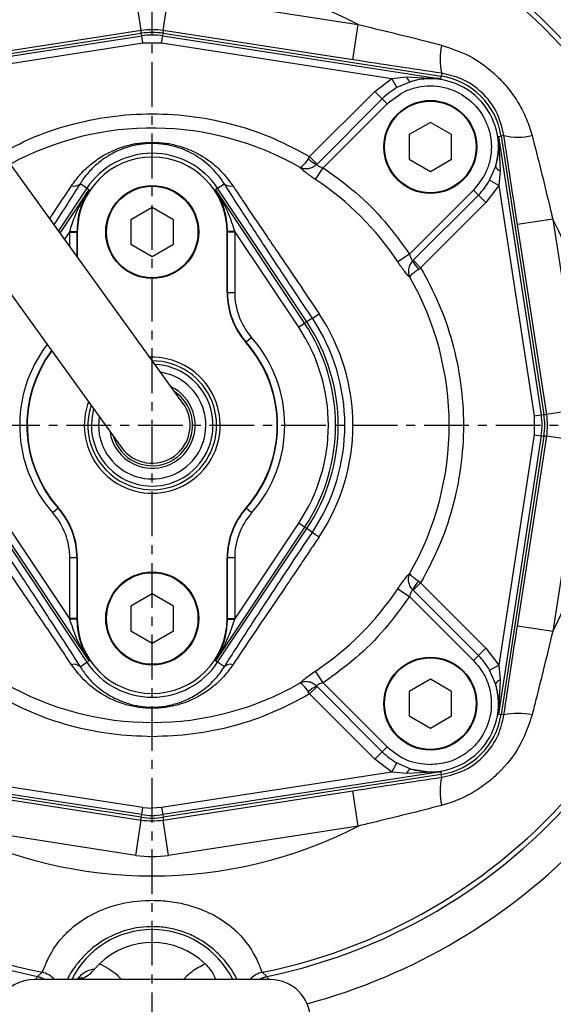
# Model space of a CAD drawing. Extents: x -789 to 2900, y 97 to 6226.
# Drawn here: x 1029 to 1104, y 516 to 653 of the extents above; entities that cross this region are included whole.
import ezdxf

# ---------------------------------------------------------------- set-up
doc = ezdxf.new("R2010")
doc.units = 0
doc.header["$LTSCALE"] = 10
doc.header["$MEASUREMENT"] = 0
doc.linetypes.add('PLNÁ', pattern=[0])
doc.linetypes.add('STŘEDOVÁ1', pattern=[1, 0.625, -0.125, 0.125, -0.125])
doc.layers.get('0').update_dxf_attribs({"color": 6, "linetype": 'PLNÁ'})
for name, color, linetype in [('1', 7, 'PLNÁ'), ('5', 4, 'STŘEDOVÁ1'), ('8', 4, 'PLNÁ')]:
    doc.layers.add(name, color=color, linetype=linetype)
doc.layers.get('0').off()
doc.styles.get("Standard").update_dxf_attribs({"font": 'simplex'})
doc.dimstyles.new('muj styl', dxfattribs={"dimtxt": 3.5, "dimasz": 3, "dimexe": 1, "dimexo": 0, "dimgap": 1.5, "dimtad": 1, "dimzin": 9, "dimtxsty": 'Standard', "dimblk": 'OPEN30', "dimcen": 0, "dimclrd": 4, "dimclre": 4, "dimclrt": 3, "dimaunit": 1, "dimadec": 0, "dimazin": 0, "dimtfac": 0.6, "dimtmove": 0, "dimatfit": 0, "dimldrblk": 'PRCLFILL', "dimfxl": 1, "dimtolj": 1, "dimarcsym": 0})

# ---------------------------------------------------------------- blocks, each defined once
blk = doc.blocks.new('_Open30')
at = {"color": 0, "linetype": 'ByBlock', "lineweight": -2}
for p, q in [((-1, 0.267949), (0, 0)), ((0, 0), (-1, -0.267949)), ((0, 0), (-1, 0))]:
    blk.add_line(p, q, dxfattribs=at)
blk = doc.blocks.new('*D48')
at = {"layer": '8', "color": 4, "linetype": 'Continuous', "lineweight": -2, "transparency": 16777216}
for p, q in [((735.89, 771.06), (735.89, 764.11)), ((750.89, 765.11), (1135.39, 765.11)), ((1150.39, 596.76), (1150.39, 766.11))]:
    blk.add_line(p, q, dxfattribs=at)
at = {"layer": '8', "color": 4, "lineweight": -2, "transparency": 16777216, "xscale": 15, "yscale": 15, "zscale": 15, "rotation": 180}
blk.add_blockref('_Open30', (735.89, 765.11), dxfattribs=at)
at = {"layer": '8', "color": 4, "lineweight": -2, "transparency": 16777216, "xscale": 15, "yscale": 15, "zscale": 15}
blk.add_blockref('_Open30', (1150.39, 765.11), dxfattribs=at)
at = {"layer": '8', "color": 3, "transparency": 16777216, "insert": (943.14, 777.61), "char_height": 15, "attachment_point": 5}
blk.add_mtext('\\A1;415', dxfattribs=at)
blk = doc.blocks.new('PRCLFILL')
at = {"ltscale": 20}
for p, q in [((-1, 0.1667), (0, 0)), ((-1, -0.1667), (-1, 0.1667)), ((0, 0), (-1, -0.1667))]:
    blk.add_line(p, q, dxfattribs=at)
at = {"color": 0, "ltscale": 20}
for p, q in [((-1, 0.1455), (-0.8732, 0.1455)), ((-1, 0.0955), (-0.5732, 0.0955)), ((-1, 0.0455), (-0.2732, 0.0455)), ((-1, -0.0045), (-0.0268, -0.0045)), ((-1, -0.0545), (-0.3268, -0.0545)), ((-1, -0.1045), (-0.6268, -0.1045)), ((-1, -0.1545), (-0.9268, -0.1545))]:
    blk.add_line(p, q, dxfattribs=at)
blk = doc.blocks.new('*D51')
at = {"layer": '8', "color": 4, "linetype": 'Continuous', "lineweight": -2, "transparency": 16777216}
for p, q in [((1088.49, 699.32), (1212.65, 699.32)), ((1211.65, 611.76), (1211.65, 684.32)), ((1153.39, 596.76), (1212.65, 596.76))]:
    blk.add_line(p, q, dxfattribs=at)
at = {"layer": '8', "color": 4, "lineweight": -2, "transparency": 16777216, "xscale": 15, "yscale": 15, "zscale": 15}
for p, rotation in [((1211.65, 699.32), 90), ((1211.65, 596.76), 270)]:
    blk.add_blockref('_Open30', p, dxfattribs=dict(at, rotation=rotation))
at = {"layer": '8', "color": 3, "transparency": 16777216, "insert": (1199.15, 648.04), "char_height": 15, "attachment_point": 5, "rotation": 90}
blk.add_mtext('\\A1;103', dxfattribs=at)
blk = doc.blocks.new('*D52')
at = {"layer": '8', "color": 4, "linetype": 'Continuous', "lineweight": -2, "transparency": 16777216}
for p, q in [((1153.39, 596.76), (1212.65, 596.76)), ((1211.65, 508.02), (1211.65, 581.76)), ((1047.89, 493.02), (1212.65, 493.02))]:
    blk.add_line(p, q, dxfattribs=at)
at = {"layer": '8', "color": 4, "lineweight": -2, "transparency": 16777216, "xscale": 15, "yscale": 15, "zscale": 15}
for p, rotation in [((1211.65, 596.76), 90), ((1211.65, 493.02), 270)]:
    blk.add_blockref('_Open30', p, dxfattribs=dict(at, rotation=rotation))
at = {"layer": '8', "color": 3, "transparency": 16777216, "insert": (1199.15, 544.89), "char_height": 15, "attachment_point": 5, "rotation": 90}
blk.add_mtext('\\A1;104', dxfattribs=at)
blk = doc.blocks.new('*D53')
at = {"layer": '8', "color": 4, "linetype": 'Continuous', "lineweight": -2, "transparency": 16777216}
for p, q in [((892.89, 527.76), (892.89, 449.97)), ((1047.89, 491.07), (1047.89, 449.97)), ((907.89, 450.97), (1032.89, 450.97))]:
    blk.add_line(p, q, dxfattribs=at)
at = {"layer": '8', "color": 4, "lineweight": -2, "transparency": 16777216, "xscale": 15, "yscale": 15, "zscale": 15, "rotation": 180}
blk.add_blockref('_Open30', (892.89, 450.97), dxfattribs=at)
at = {"layer": '8', "color": 4, "lineweight": -2, "transparency": 16777216, "xscale": 15, "yscale": 15, "zscale": 15}
blk.add_blockref('_Open30', (1047.89, 450.97), dxfattribs=at)
at = {"layer": '8', "color": 3, "transparency": 16777216, "insert": (970.39, 463.47), "char_height": 15, "attachment_point": 5}
blk.add_mtext('\\A1;155', dxfattribs=at)
blk = doc.blocks.new('*D54')
at = {"layer": '8', "color": 4, "linetype": 'Continuous', "lineweight": -2, "transparency": 16777216}
for p, q in [((1150.39, 596.76), (1150.39, 449.97)), ((1047.89, 491.07), (1047.89, 449.97)), ((1062.89, 450.97), (1135.39, 450.97))]:
    blk.add_line(p, q, dxfattribs=at)
at = {"layer": '8', "color": 4, "lineweight": -2, "transparency": 16777216, "xscale": 15, "yscale": 15, "zscale": 15, "rotation": 180}
blk.add_blockref('_Open30', (1047.89, 450.97), dxfattribs=at)
at = {"layer": '8', "color": 4, "lineweight": -2, "transparency": 16777216, "xscale": 15, "yscale": 15, "zscale": 15}
blk.add_blockref('_Open30', (1150.39, 450.97), dxfattribs=at)
at = {"layer": '8', "color": 3, "transparency": 16777216, "insert": (1099.14, 463.47), "char_height": 15, "attachment_point": 5}
blk.add_mtext('\\A1;103', dxfattribs=at)

msp = doc.modelspace()

# ---------------------------------------------------------------- linework, layer by layer
at = {"layer": '1'}
for p, q in [((1046.366, 651.918), (1045.605, 656.853)), ((1049.41, 651.918), (1050.171, 656.853)), ((1050.171, 656.853), (1076.698, 652.762)), ((1075.937, 647.827), (1076.698, 652.762)), ((1018.007, 647.16), (1046.365, 651.529)), ((1018.25, 646.824), (1046.422, 651.164)), ((1046.366, 651.918), (1019.838, 647.827)), ((1046.422, 651.164), (1046.365, 651.529)), ((1046.366, 651.529), (1046.366, 651.918)), ((1046.574, 650.177), (1046.422, 651.164)), ((1049.202, 650.177), (1049.354, 651.164)), ((1049.354, 651.164), (1049.41, 651.529)), ((1049.354, 651.164), (1088.245, 645.173)), ((1075.937, 647.827), (1049.41, 651.918)), ((1049.41, 651.918), (1049.41, 651.529)), ((1049.41, 651.529), (1088.301, 645.538)), ((1018.907, 645.915), (1046.574, 650.177)), ((1046.574, 650.177), (1049.202, 650.177)), ((1049.202, 650.177), (1081.391, 645.218)), ((1052.183, 599.868), (1018.1, 647.032)), ((1079.017, 643.416), (1081.391, 645.218)), ((1081.391, 645.218), (1083.461, 645.428)), ((1082.113, 643.937), (1081.391, 645.218)), ((1083.461, 645.428), (1088.245, 645.173)), ((1088.245, 645.173), (1088.301, 645.538)), ((1088.366, 645.945), (1088.303, 645.538)), ((1084.015, 644.77), (1082.113, 643.937)), ((1069.9, 634.299), (1079.017, 643.416)), ((1080.056, 642.377), (1079.017, 643.416)), ((1080.056, 642.377), (1070.939, 633.259)), ((1080.749, 641.684), (1071.805, 632.74)), ((1080.749, 641.684), (1080.056, 642.377)), ((1009.508, 640.823), (1043.592, 593.659)), ((1086.779, 639.084), (1083.808, 637.369)), ((1089.749, 637.369), (1086.779, 639.084)), ((1083.808, 637.369), (1083.808, 633.939)), ((1089.749, 633.939), (1089.749, 637.369)), ((1096.297, 637.121), (1096.662, 637.177)), ((1096.297, 637.121), (1096.553, 632.336)), ((1096.297, 637.121), (1102.288, 598.23)), ((1097.07, 637.241), (1096.662, 637.178)), ((1096.662, 637.177), (1102.653, 598.286)), ((1069.9, 634.299), (1069.713, 634.019)), ((1070.939, 633.259), (1069.9, 634.299)), ((1070.939, 633.259), (1070.878, 633.198)), ((1083.808, 633.939), (1086.779, 632.224)), ((1086.779, 632.224), (1089.749, 633.939)), ((1095.062, 630.989), (1095.894, 632.89)), ((1070.719, 631.106), (1071.805, 632.74)), ((1096.553, 632.336), (1096.342, 630.267)), ((1038.742, 629.875), (1037.8, 630.504)), ((1057.034, 629.875), (1057.975, 630.504)), ((1096.342, 630.267), (1094.54, 627.893)), ((1096.342, 630.267), (1095.062, 630.989)), ((1096.342, 630.267), (1101.301, 598.078)), ((1038.742, 629.875), (1034.782, 623.948)), ((1035.013, 623.628), (1039.049, 629.669)), ((1038.742, 629.875), (1039.049, 629.669)), ((1057.034, 629.875), (1056.727, 629.669)), ((1056.727, 629.669), (1069.199, 611.003)), ((1069.506, 611.208), (1057.034, 629.875)), ((1083.864, 620.681), (1092.808, 629.625)), ((1084.384, 619.815), (1093.501, 628.932)), ((1093.501, 628.932), (1092.808, 629.625)), ((1094.54, 627.893), (1093.501, 628.932)), ((1094.54, 627.893), (1085.423, 618.775)), ((1047.888, 627.194), (1044.917, 625.479)), ((1050.858, 625.479), (1047.888, 627.194)), ((1044.917, 625.479), (1044.917, 622.049)), ((1050.858, 622.049), (1050.858, 625.479)), ((1103.886, 625.574), (1098.951, 624.813)), ((1103.042, 598.285), (1098.951, 624.813)), ((1103.886, 625.574), (1107.977, 599.046)), ((1036.358, 623.845), (1035.637, 622.765)), ((1036.358, 623.845), (1037.357, 623.838)), ((1036.358, 623.764), (1037.357, 623.764)), ((1036.358, 621.767), (1036.358, 623.764)), ((1037.412, 623.764), (1037.357, 623.764)), ((1037.357, 623.764), (1037.357, 620.385)), ((1037.412, 623.764), (1037.412, 620.308)), ((1058.364, 623.764), (1058.419, 623.764)), ((1058.364, 615.284), (1058.364, 623.764)), ((1059.417, 623.845), (1058.419, 623.838)), ((1058.419, 615.284), (1058.419, 623.764)), ((1059.417, 623.764), (1058.419, 623.764)), ((1068.369, 610.448), (1059.417, 623.845)), ((1059.417, 623.764), (1059.417, 615.284)), ((1044.917, 622.049), (1047.888, 620.334)), ((1047.888, 620.334), (1050.858, 622.049)), ((1083.864, 620.681), (1082.23, 619.595)), ((1084.322, 619.754), (1084.384, 619.815)), ((1085.423, 618.775), (1084.384, 619.815)), ((1085.144, 618.588), (1085.423, 618.775)), ((1058.364, 615.284), (1058.419, 615.284)), ((1059.417, 615.284), (1058.419, 615.284)), ((1070.279, 611.725), (1071.222, 612.355)), ((1069.199, 611.003), (1068.369, 610.448)), ((1069.506, 611.208), (1069.199, 611.003)), ((1070.279, 611.725), (1069.506, 611.208)), ((1060.995, 608.323), (1061.036, 608.359)), ((1061.785, 609.02), (1061.036, 608.359)), ((1107.977, 599.046), (1103.042, 598.285)), ((1101.301, 598.078), (1102.288, 598.23)), ((1101.301, 598.078), (1101.301, 595.449)), ((1102.288, 598.23), (1102.653, 598.286)), ((1102.653, 598.285), (1103.042, 598.285)), ((1102.288, 595.297), (1096.297, 556.406)), ((1101.301, 595.449), (1096.342, 563.26)), ((1102.653, 595.241), (1096.662, 556.35)), ((1098.951, 568.714), (1103.042, 595.242)), ((1101.301, 595.449), (1102.288, 595.297)), ((1102.288, 595.297), (1102.653, 595.241)), ((1103.042, 595.242), (1102.653, 595.242)), ((1107.977, 594.481), (1103.042, 595.242)), ((1107.977, 594.481), (1103.886, 567.953)), ((1034.739, 585.168), (1033.991, 584.507)), ((1034.781, 585.204), (1034.739, 585.168)), ((1060.995, 585.204), (1061.036, 585.168)), ((1061.785, 584.507), (1061.036, 585.168)), ((1026.269, 582.319), (1038.742, 563.652)), ((1039.049, 563.858), (1026.577, 582.524)), ((1027.407, 583.079), (1036.358, 569.682)), ((1069.199, 582.524), (1056.727, 563.858)), ((1057.034, 563.652), (1069.506, 582.319)), ((1059.417, 569.682), (1068.369, 583.079)), ((1069.199, 582.524), (1068.369, 583.079)), ((1069.506, 582.319), (1069.199, 582.524)), ((1070.279, 581.803), (1069.506, 582.319)), ((1070.279, 581.803), (1071.222, 581.173)), ((1037.357, 578.243), (1036.358, 578.243)), ((1036.358, 569.764), (1036.358, 578.243)), ((1037.412, 578.243), (1037.357, 578.243)), ((1037.357, 578.243), (1037.357, 569.764)), ((1037.412, 578.243), (1037.412, 569.764)), ((1058.364, 569.764), (1058.364, 578.243)), ((1058.364, 578.243), (1058.419, 578.243)), ((1058.419, 569.764), (1058.419, 578.243)), ((1059.417, 578.243), (1058.419, 578.243)), ((1059.417, 578.243), (1059.417, 569.764)), ((1082.23, 573.932), (1083.864, 572.846)), ((1084.384, 573.712), (1084.322, 573.773)), ((1084.384, 573.712), (1085.423, 574.752)), ((1093.501, 564.595), (1084.384, 573.712)), ((1085.423, 574.752), (1085.144, 574.939)), ((1085.423, 574.752), (1094.54, 565.634)), ((1047.888, 573.194), (1044.917, 571.479)), ((1050.858, 571.479), (1047.888, 573.194)), ((1092.808, 563.902), (1083.864, 572.846)), ((1044.917, 571.479), (1044.917, 568.049)), ((1050.858, 568.049), (1050.858, 571.479)), ((1037.357, 569.764), (1036.358, 569.764)), ((1037.357, 569.689), (1036.358, 569.682)), ((1037.412, 569.764), (1037.357, 569.764)), ((1058.364, 569.764), (1058.419, 569.764)), ((1058.419, 569.764), (1059.417, 569.764)), ((1058.419, 569.689), (1059.417, 569.682)), ((1103.886, 567.953), (1098.951, 568.714)), ((1044.917, 568.049), (1047.888, 566.334)), ((1047.888, 566.334), (1050.858, 568.049)), ((1093.501, 564.595), (1094.54, 565.634)), ((1094.54, 565.634), (1096.342, 563.26)), ((1092.808, 563.902), (1093.501, 564.595)), ((1037.8, 563.023), (1038.742, 563.652)), ((1038.742, 563.652), (1039.049, 563.858)), ((1057.034, 563.652), (1056.727, 563.858)), ((1057.975, 563.023), (1057.034, 563.652)), ((1095.062, 562.539), (1096.342, 563.26)), ((1096.342, 563.26), (1096.553, 561.191)), ((1071.805, 560.787), (1070.719, 562.421)), ((1086.779, 561.303), (1083.808, 559.588)), ((1089.749, 559.588), (1086.779, 561.303)), ((1095.894, 560.637), (1095.062, 562.539)), ((1069.9, 559.229), (1070.939, 560.268)), ((1070.878, 560.329), (1070.939, 560.268)), ((1070.939, 560.268), (1080.056, 551.15)), ((1071.805, 560.787), (1080.749, 551.843)), ((1096.553, 561.191), (1096.297, 556.406)), ((1069.9, 559.229), (1069.713, 559.508)), ((1079.017, 550.111), (1069.9, 559.229)), ((1083.808, 559.588), (1083.808, 556.158)), ((1089.749, 556.158), (1089.749, 559.588)), ((1083.808, 556.158), (1086.779, 554.443)), ((1086.779, 554.443), (1089.749, 556.158)), ((1096.297, 556.406), (1096.662, 556.35)), ((1097.07, 556.286), (1096.662, 556.349)), ((1080.749, 551.843), (1080.056, 551.15)), ((1079.017, 550.111), (1080.056, 551.15)), ((1081.391, 548.309), (1079.017, 550.111)), ((1081.391, 548.309), (1082.113, 549.59)), ((1082.113, 549.59), (1084.015, 548.757)), ((1046.365, 541.998), (1007.474, 547.989)), ((1046.422, 542.363), (1007.531, 548.355)), ((1046.574, 543.35), (1014.384, 548.309)), ((1081.391, 548.309), (1049.202, 543.35)), ((1088.245, 548.355), (1049.354, 542.363)), ((1088.301, 547.989), (1049.41, 541.998)), ((1083.461, 548.099), (1081.391, 548.309)), ((1088.245, 548.355), (1083.461, 548.099)), ((1084.015, 548.757), (1086.779, 548.283)), ((1086.779, 548.283), (1088.245, 548.355)), ((1088.245, 548.355), (1088.301, 547.989)), ((1088.366, 547.582), (1088.303, 547.989)), ((1019.838, 545.7), (1046.366, 541.609)), ((1049.41, 541.609), (1075.937, 545.7)), ((1076.698, 540.765), (1075.937, 545.7)), ((1046.365, 541.998), (1046.422, 542.363)), ((1046.422, 542.363), (1046.574, 543.35)), ((1046.574, 543.35), (1047.888, 543.25)), ((1049.202, 543.35), (1047.888, 543.25)), ((1049.202, 543.35), (1049.354, 542.363)), ((1049.354, 542.363), (1049.41, 541.998)), ((1045.605, 536.675), (1019.077, 540.765)), ((1045.605, 536.675), (1046.366, 541.609)), ((1046.366, 541.609), (1046.366, 541.998)), ((1049.41, 541.998), (1049.41, 541.609)), ((1050.171, 536.675), (1049.41, 541.609)), ((1076.698, 540.765), (1050.171, 536.675)), ((1039.799, 520.749), (1040.494, 521.524)), ((1031.858, 519.743), (1032.498, 520.331)), ((1063.277, 520.331), (1063.917, 519.743)), ((1064.438, 519.314), (1031.338, 519.314)), ((1032.41, 519.57), (1031.858, 519.743)), ((1031.858, 519.743), (1032.411, 519.571)), ((1032.89, 519.314), (1032.41, 519.57)), ((1032.411, 519.571), (1032.892, 519.314)), ((1062.883, 519.314), (1063.365, 519.571)), ((1063.366, 519.57), (1062.885, 519.314)), ((1063.365, 519.571), (1063.917, 519.743)), ((1063.918, 519.743), (1063.366, 519.57))]:
    msp.add_line(p, q, dxfattribs=at)
for centre, radius in [((1047.888, 596.764), 102.5), ((1086.779, 635.654), 6.5), ((1086.779, 635.654), 6.4), ((1047.888, 623.764), 6.5), ((1047.888, 623.764), 6.4), ((1047.888, 569.764), 6.5), ((1047.888, 569.764), 6.4), ((1086.779, 557.873), 6.5), ((1086.779, 557.873), 6.4)]:
    msp.add_circle(centre, radius, dxfattribs=at)
for centre, radius, start, end in [((1047.888, 596.764), 77.966, 281.38414, 78.61586), ((1047.888, 596.764), 78.671, 281.75685, 78.24315), ((1047.888, 596.764), 62.975, 62.7749, 117.2251), ((1047.888, 641.646), 10, 81.24239, 98.75761), ((1047.888, 641.646), 9.63, 81.24239, 98.75761), ((1096.779, 647.923), 8.642, 166.9564, 193.22738), ((1084.434, 645.685), 1.007, 194.79919, 245.38853), ((1086.779, 635.654), 10, 8.75761, 81.24239), ((1086.779, 635.654), 9.507, 119.39293, 135), ((1086.779, 635.654), 9.526, 343.13213, 106.86787), ((1047.888, 596.764), 41.527, 60.12728, 118.52165), ((1099.047, 645.654), 8.642, 256.77262, 283.0436), ((1047.888, 623.764), 10.476, 0, 180), ((1047.888, 623.764), 11, 33.74899, 146.25101), ((1072.268, 636.407), 3.497, 223.05711, 246.5898), ((1096.81, 633.31), 1.007, 204.61147, 255.20081), ((1036.973, 631.341), 1.176, 251.87571, 314.64983), ((1058.802, 631.341), 1.176, 225.35017, 288.12429), ((1047.888, 596.764), 41.239, 33.61643, 56.38357), ((1086.779, 635.654), 9.507, 315, 330.60707), ((1047.888, 596.764), 62.975, 332.7749, 27.2251), ((1047.888, 623.764), 11.53, 179.59477, 180), ((1047.888, 623.764), 10.531, 179.59477, 180), ((1047.888, 623.764), 10.531, 0, 0.40523), ((1047.888, 623.764), 11.53, 0, 0.40523), ((1087.531, 621.143), 3.497, 203.4102, 226.94289), ((1047.888, 596.764), 41.527, 330.12728, 29.87272), ((1068.888, 615.284), 10.524, 180, 221.40962), ((1068.888, 615.284), 10.469, 180, 221.40962), ((1068.888, 615.284), 9.47, 180, 221.40962), ((1047.888, 596.764), 28.064, 326.25101, 33.74899), ((1047.888, 596.764), 25.63, 326.25101, 33.74899), ((1047.888, 596.764), 26, 326.25101, 33.74899), ((1047.888, 596.764), 26.93, 326.25101, 33.74899), ((1047.888, 596.764), 24.632, 326.25101, 33.74899), ((1047.888, 596.764), 17.476, 318.59038, 41.40962), ((1047.888, 596.764), 17.531, 318.59038, 41.40962), ((1047.888, 596.764), 18.53, 318.59038, 41.40962), ((1047.888, 596.764), 18.53, 142.47452, 221.40962), ((1047.888, 596.764), 17.531, 143.45128, 221.40962), ((1047.888, 596.764), 17.476, 143.50864, 221.40962), ((1047.888, 596.764), 9, 244.99026, 89.77606), ((1047.888, 596.764), 9.5, 270, 91.94393), ((1047.888, 596.764), 78.671, 174.56868, 258.24315), ((1047.888, 596.764), 8.5, 244.99026, 87.27993), ((1047.888, 596.764), 7.5, 244.99026, 80.88991), ((1047.888, 596.764), 77.966, 175.29284, 258.61586), ((1047.888, 596.764), 6, 244.99026, 63.80715), ((1047.888, 596.764), 5.65, 244.99026, 56.12713), ((1047.888, 596.764), 9.5, 159.76459, 270), ((1047.888, 596.764), 5.3, 215.85426, 35.85426), ((1047.888, 596.764), 9, 161.93246, 244.99026), ((1047.888, 596.764), 8.5, 164.42859, 244.99026), ((1047.888, 596.764), 7.5, 170.81861, 244.99026), ((1092.77, 596.764), 9.63, 351.24239, 8.75761), ((1092.77, 596.764), 10, 351.24239, 8.75761), ((1047.888, 596.764), 6, 187.90137, 244.99026), ((1047.888, 596.764), 5.65, 195.58139, 244.99026), ((1026.888, 578.243), 10.469, 0, 41.40962), ((1026.888, 578.243), 10.524, 0, 41.40962), ((1068.888, 578.243), 10.524, 138.59038, 180), ((1068.888, 578.243), 10.469, 138.59038, 180), ((1026.888, 578.243), 9.47, 0, 41.40962), ((1068.888, 578.243), 9.47, 138.59038, 180), ((1047.888, 596.764), 41.239, 303.61643, 326.38357), ((1087.531, 572.384), 3.497, 133.05711, 156.5898), ((1047.888, 569.764), 11.53, 180, 180.40523), ((1047.888, 569.764), 10.531, 180, 180.40523), ((1047.888, 569.764), 10.476, 180, 0), ((1047.888, 569.764), 10.531, 359.59477, 0), ((1047.888, 569.764), 11.53, 359.59477, 0), ((1086.779, 557.873), 9.507, 29.39293, 45), ((1036.973, 562.187), 1.176, 45.35017, 108.12429), ((1047.888, 569.764), 11, 213.74899, 326.25101), ((1058.802, 562.187), 1.176, 71.87571, 134.64983), ((1047.888, 596.764), 41.527, 240.12728, 299.87272), ((1072.268, 557.12), 3.497, 113.4102, 136.94289), ((1086.779, 557.873), 9.526, 253.13213, 16.86787), ((1096.81, 560.217), 1.007, 104.79919, 155.38853), ((1086.779, 557.873), 10, 278.75761, 351.24239), ((1099.047, 547.873), 8.642, 76.9564, 103.22738), ((1086.779, 557.873), 9.507, 225, 240.60707), ((1084.434, 547.842), 1.007, 114.61147, 165.20081), ((1096.779, 545.604), 8.642, 166.77262, 193.0436), ((1047.888, 551.882), 9.63, 261.24239, 278.75761), ((1047.888, 596.764), 62.975, 242.7749, 297.2251), ((1047.888, 551.882), 10, 261.24239, 278.75761), ((1047.888, 596.764), 83.668, 284.99864, 316.387), ((1047.888, 513.764), 12.55, 26.24632, 153.75368), ((1047.888, 513.764), 10.719, 46.38315, 133.61685), ((1031.903, 517.389), 3.002, 39.86997, 78.55685), ((1063.873, 517.389), 3.002, 101.44315, 140.13003), ((1031.338, 513.764), 5.55, 90, 270), ((1064.438, 513.764), 5.55, 270, 90)]:
    msp.add_arc(centre, radius, start, end, dxfattribs=at)
for centre, major_axis, ratio, start_param, end_param in [((1047.888, 642.006), (0, 10.028), 0.9971989, 6.1304047, 6.4359659), ((1093.131, 596.764), (10.028, 0), 0.9971989, 6.1304047, 6.4359659), ((1047.888, 551.521), (0, 10.028), 0.9971989, 2.988812, 3.2943733), ((1047.888, 551.521), (0, 15.021), 0.998597, 2.988812, 3.2943733)]:
    msp.add_ellipse(centre, major_axis=major_axis, ratio=ratio, start_param=start_param, end_param=end_param, dxfattribs=at)
for points, knots in [([(1076.698, 652.762), (1079.943, 651.977), (1083.843, 651.034), (1087.71, 650.04), (1088.359, 649.873)], [0, 0, 0, 0, 144164.6752834, 173281.0842349, 173281.0842349, 173281.0842349, 173281.0842349]), ([(1088.359, 649.873), (1089.664, 649.436), (1092.474, 648.494), (1095.565, 646.181), (1097.773, 643.788), (1099.17, 641.752), (1100.293, 639.56), (1100.761, 638.015), (1100.998, 637.235)], [0, 0, 0, 0, 97283.3874424, 209603.2468001, 267709.4412996, 327038.6897941, 383704.399537, 441507.724465, 441507.724465, 441507.724465, 441507.724465]), ([(1088.366, 645.945), (1086.303, 646.252), (1082.169, 646.868), (1078.018, 647.507), (1075.937, 647.827)], [0, 0, 0, 0, 86443.8428312, 173290.106832, 173290.106832, 173290.106832, 173290.106832]), ([(1088.245, 645.173), (1087.53, 645.224), (1086.144, 645.323), (1084.709, 644.951), (1084.015, 644.77)], [0, 0, 0, 0, 89368.9026386, 173318.8106323, 173318.8106323, 173318.8106323, 173318.8106323]), ([(1097.07, 637.241), (1096.798, 638.361), (1096.257, 640.596), (1094.088, 643.371), (1091.353, 645.264), (1089.323, 645.727), (1088.366, 645.945)], [0, 0, 0, 0, 80735.3972924, 161117.4788105, 238445.2298107, 307448.1774511, 307448.1774511, 307448.1774511, 307448.1774511]), ([(1080.749, 641.684), (1081.588, 642.362), (1082.879, 643.405), (1085.035, 644.057), (1086.778, 644.243), (1088.527, 644.061), (1090.659, 643.385), (1092.954, 641.83), (1094.509, 639.535), (1095.185, 637.403), (1095.368, 635.653), (1095.181, 633.911), (1094.529, 631.755), (1093.486, 630.464), (1092.808, 629.625)], [0, 0, 0, 0, 101017.9705116, 155397.7143883, 210931.474452, 266465.2345157, 320844.9783925, 421862.9489041, 522880.9194156, 577260.6632924, 632794.4233561, 688328.1834198, 742707.9272966, 843725.8978082, 843725.8978082, 843725.8978082, 843725.8978082]), ([(1026.922, 634.825), (1028.222, 635.519), (1031.212, 637.114), (1036.29, 638.822), (1042.004, 640.015), (1047.888, 640.409), (1053.771, 640.013), (1059.488, 638.826), (1064.927, 636.971), (1068.257, 635.182), (1069.9, 634.299)], [0, 0, 0, 0, 56506.9789459, 129904.8594686, 204637.8697248, 280056.7844817, 355475.6992387, 430208.7094949, 503606.5900176, 575088.7081349, 575088.7081349, 575088.7081349, 575088.7081349]), ([(1095.894, 632.89), (1096.079, 633.605), (1096.449, 635.039), (1096.348, 636.425), (1096.297, 637.121)], [0, 0, 0, 0, 86392.5048514, 173419.9217609, 173419.9217609, 173419.9217609, 173419.9217609]), ([(1098.951, 624.813), (1098.633, 626.885), (1097.994, 631.036), (1097.378, 635.171), (1097.07, 637.241)], [0, 0, 0, 0, 86584.4806319, 173449.9823377, 173449.9823377, 173449.9823377, 173449.9823377]), ([(1100.998, 637.235), (1101.822, 634.006), (1102.813, 630.128), (1103.732, 626.226), (1103.886, 625.574)], [0, 0, 0, 0, 144471.2152927, 173476.5609955, 173476.5609955, 173476.5609955, 173476.5609955]), ([(1036.607, 630.222), (1037.015, 630.783), (1037.834, 631.91), (1039.359, 633.326), (1040.979, 634.451), (1042.605, 635.267), (1044.238, 635.841), (1045.988, 636.235), (1047.255, 636.288), (1047.888, 636.314)], [0, 0, 0, 0, 82655.5290499, 166239.4200694, 246589.5992684, 312366.2628597, 371165.2062324, 433968.5697773, 496767.6712237, 496767.6712237, 496767.6712237, 496767.6712237]), ([(1047.888, 636.138), (1047.302, 636.113), (1046.5, 636.079), (1045.529, 635.902), (1044.708, 635.71), (1043.736, 635.396), (1042.679, 634.934), (1041.808, 634.452), (1041.044, 633.95), (1040.325, 633.402), (1039.624, 632.774), (1038.915, 632.027), (1038.313, 631.285), (1037.949, 630.731), (1037.8, 630.504)], [0, 0, 0, 0, 104396.3275286, 143030.893737, 183532.7965764, 265036.1157874, 345100.3687045, 422733.238284, 478712.5076236, 546103.7690767, 624886.8234241, 691527.4807057, 781007.567785, 843118.7342341, 843118.7342341, 843118.7342341, 843118.7342341]), ([(1047.888, 636.314), (1048.521, 636.289), (1049.462, 636.252), (1050.67, 636.031), (1051.832, 635.744), (1053.198, 635.255), (1055.158, 634.259), (1057.294, 632.689), (1058.545, 631.043), (1059.168, 630.222)], [0, 0, 0, 0, 62787.1758692, 93348.3002539, 125464.2673943, 188113.3177994, 250256.5949414, 373939.3289883, 496851.633899, 496851.633899, 496851.633899, 496851.633899]), ([(1057.975, 630.504), (1057.713, 630.892), (1057.189, 631.666), (1056.243, 632.701), (1055.183, 633.637), (1053.994, 634.457), (1052.673, 635.149), (1051.445, 635.606), (1050.395, 635.873), (1049.312, 636.078), (1048.46, 636.114), (1047.888, 636.138)], [0, 0, 0, 0, 80154.7602178, 159755.3489969, 239397.2265338, 319429.2474015, 398571.9324581, 477254.3439058, 517225.6448523, 554601.2659803, 630916.9241057, 630916.9241057, 630916.9241057, 630916.9241057]), ([(1069.713, 634.019), (1069.594, 633.849), (1069.343, 633.486), (1069.001, 633.085), (1068.725, 632.826), (1068.622, 632.79), (1068.571, 632.773)], [0, 0, 0, 0, 75948.6930961, 161250.9690267, 235031.8557079, 307391.7197682, 307391.7197682, 307391.7197682, 307391.7197682]), ([(1070.878, 633.198), (1070.694, 633.048), (1070.34, 632.76), (1069.7, 632.581), (1069.088, 632.573), (1068.743, 632.707), (1068.571, 632.773)], [0, 0, 0, 0, 83893.2691332, 161237.3136561, 234907.3912157, 307401.8553901, 307401.8553901, 307401.8553901, 307401.8553901]), ([(1070.878, 633.198), (1070.896, 633.166), (1070.932, 633.102), (1071.146, 632.972), (1071.445, 632.842), (1071.682, 632.775), (1071.805, 632.74)], [0, 0, 0, 0, 74826.5719538, 149994.3988329, 224825.5789688, 307408.5946596, 307408.5946596, 307408.5946596, 307408.5946596]), ([(1070.719, 631.106), (1070.476, 631.271), (1069.992, 631.601), (1069.359, 632.08), (1068.839, 632.503), (1068.66, 632.683), (1068.571, 632.773)], [0, 0, 0, 0, 77523.6807621, 154464.9274771, 230850.910817, 307409.1808626, 307409.1808626, 307409.1808626, 307409.1808626]), ([(1071.805, 632.74), (1073.351, 631.622), (1076.443, 629.385), (1080.51, 625.318), (1082.746, 622.226), (1083.864, 620.681)], [0, 0, 0, 0, 76319.3077427, 152715.1432512, 229037.6846487, 229037.6846487, 229037.6846487, 229037.6846487]), ([(1033.549, 625.654), (1033.645, 625.797), (1034.751, 627.427), (1035.722, 628.888), (1036.607, 630.222)], [0, 0, 0, 0, 15127.6817384, 173249.5230354, 173249.5230354, 173249.5230354, 173249.5230354]), ([(1037.8, 630.504), (1037.234, 629.615), (1036.085, 627.81), (1034.8, 625.831), (1034.148, 624.825)], [0, 0, 0, 0, 85244.6843567, 173246.7202701, 173246.7202701, 173246.7202701, 173246.7202701]), ([(1070.279, 611.725), (1069.55, 612.817), (1068.093, 615.002), (1065.944, 618.243), (1063.818, 621.47), (1061.754, 624.628), (1059.76, 627.704), (1058.568, 629.574), (1057.975, 630.504)], [0, 0, 0, 0, 73986.0481548, 147897.0800705, 220064.1613498, 294966.3009205, 368673.9372523, 441617.0724473, 441617.0724473, 441617.0724473, 441617.0724473]), ([(1059.168, 630.222), (1059.616, 629.548), (1060.505, 628.208), (1062.061, 625.893), (1063.706, 623.468), (1065.82, 620.359), (1068.305, 616.695), (1070.241, 613.815), (1071.222, 612.355)], [0, 0, 0, 0, 55887.7377454, 111020.9902444, 179022.2223868, 237413.4465819, 338054.6749744, 441532.7032123, 441532.7032123, 441532.7032123, 441532.7032123]), ([(1036.358, 623.845), (1036.589, 624.564), (1037.187, 626.429), (1038.191, 628.317), (1038.932, 629.49), (1039.045, 629.663), (1039.049, 629.669)], [0, 0, 0, 0, 106765.909011, 277281.4551365, 306234.6520295, 307256.2280237, 307256.2280237, 307256.2280237, 307256.2280237]), ([(1039.049, 629.669), (1039.045, 629.664), (1038.944, 629.504), (1038.572, 628.881), (1038.034, 627.721), (1037.494, 625.958), (1037.406, 624.597), (1037.357, 623.838)], [0, 0, 0, 0, 1157.7082677, 35024.6680558, 133816.5370776, 235007.6115918, 362842.3654808, 362842.3654808, 362842.3654808, 362842.3654808]), ([(1058.419, 623.838), (1058.401, 624.279), (1058.364, 625.179), (1058.086, 626.625), (1057.58, 628.148), (1057.043, 629.17), (1056.73, 629.664), (1056.727, 629.669)], [0, 0, 0, 0, 74116.5414702, 151307.0524644, 255145.5249176, 361854.868137, 363011.9579959, 363011.9579959, 363011.9579959, 363011.9579959]), ([(1056.727, 629.669), (1056.731, 629.663), (1056.833, 629.506), (1057.503, 628.449), (1058.524, 626.575), (1059.139, 624.694), (1059.417, 623.845)], [0, 0, 0, 0, 1021.9858549, 27102.1656841, 180981.9292516, 307370.0066995, 307370.0066995, 307370.0066995, 307370.0066995]), ([(1083.864, 620.681), (1083.899, 620.557), (1083.966, 620.321), (1084.097, 620.022), (1084.226, 619.808), (1084.29, 619.772), (1084.322, 619.754)], [0, 0, 0, 0, 82566.6311323, 157432.3355512, 232706.3506774, 307632.1770665, 307632.1770665, 307632.1770665, 307632.1770665]), ([(1083.897, 617.447), (1083.807, 617.536), (1083.627, 617.715), (1083.204, 618.235), (1082.726, 618.868), (1082.396, 619.352), (1082.23, 619.595)], [0, 0, 0, 0, 76608.644145, 153063.6528008, 230074.0142315, 307648.0994177, 307648.0994177, 307648.0994177, 307648.0994177]), ([(1084.322, 619.754), (1084.172, 619.57), (1083.885, 619.216), (1083.706, 618.575), (1083.697, 617.964), (1083.831, 617.618), (1083.897, 617.447)], [0, 0, 0, 0, 83959.8281464, 161365.2356766, 235093.7614014, 307645.7410362, 307645.7410362, 307645.7410362, 307645.7410362]), ([(1083.897, 617.447), (1083.924, 617.514), (1083.969, 617.627), (1084.257, 617.919), (1084.635, 618.236), (1084.98, 618.475), (1085.144, 618.588)], [0, 0, 0, 0, 91004.8925133, 154016.1822992, 234940.7030762, 307658.7794494, 307658.7794494, 307658.7794494, 307658.7794494]), ([(1085.423, 618.775), (1086.306, 617.133), (1088.095, 613.803), (1089.951, 608.364), (1091.137, 602.647), (1091.533, 596.764), (1091.137, 590.88), (1089.951, 585.164), (1088.095, 579.724), (1086.306, 576.394), (1085.423, 574.752)], [0, 0, 0, 0, 69826.8279897, 141525.0556453, 214527.4958325, 288199.9572342, 361872.418636, 434874.8588232, 506573.0864787, 576399.9144685, 576399.9144685, 576399.9144685, 576399.9144685]), ([(1036.607, 563.305), (1036.195, 563.927), (1035.308, 565.264), (1033.703, 567.65), (1032.017, 570.137), (1029.902, 573.247), (1027.47, 576.832), (1025.535, 579.712), (1024.553, 581.173)], [0, 0, 0, 0, 51683.0380042, 111172.0801795, 184966.1397902, 237732.1601451, 338510.0396994, 442128.5727423, 442128.5727423, 442128.5727423, 442128.5727423]), ([(1025.496, 581.803), (1026.225, 580.71), (1027.683, 578.526), (1029.831, 575.284), (1031.957, 572.057), (1034.022, 568.9), (1036.016, 565.824), (1037.207, 563.954), (1037.8, 563.023)], [0, 0, 0, 0, 74056.8608291, 148038.6336207, 220274.7866258, 295248.6156694, 369026.7982053, 442039.7478943, 442039.7478943, 442039.7478943, 442039.7478943]), ([(1057.975, 563.023), (1058.542, 563.913), (1059.703, 565.734), (1061.682, 568.79), (1064.123, 572.523), (1067.014, 576.905), (1069.191, 580.17), (1070.279, 581.803)], [0, 0, 0, 0, 57555.4293867, 117826.1057877, 181731.4691588, 272732.5340705, 363791.2167525, 363791.2167525, 363791.2167525, 363791.2167525]), ([(1071.222, 581.173), (1070.826, 580.581), (1069.987, 579.329), (1068.769, 577.525), (1067.607, 575.806), (1066.391, 574.011), (1064.487, 571.205), (1061.911, 567.422), (1060.072, 564.661), (1059.168, 563.305)], [0, 0, 0, 0, 47273.9563046, 100065.7260239, 144693.1731793, 185657.5733065, 245249.5758261, 373831.9534605, 498068.1969048, 498068.1969048, 498068.1969048, 498068.1969048]), ([(1082.23, 573.932), (1082.396, 574.175), (1082.726, 574.66), (1083.204, 575.292), (1083.627, 575.812), (1083.807, 575.991), (1083.897, 576.08)], [0, 0, 0, 0, 77703.6860903, 154823.5857529, 231386.9327654, 308122.9665649, 308122.9665649, 308122.9665649, 308122.9665649]), ([(1084.322, 573.773), (1084.172, 573.957), (1083.885, 574.312), (1083.706, 574.952), (1083.697, 575.563), (1083.831, 575.909), (1083.897, 576.08)], [0, 0, 0, 0, 84092.1123179, 161619.4771035, 235464.1669173, 308130.4569161, 308130.4569161, 308130.4569161, 308130.4569161]), ([(1085.144, 574.939), (1084.973, 575.057), (1084.61, 575.309), (1084.209, 575.651), (1083.95, 575.926), (1083.914, 576.029), (1083.897, 576.08)], [0, 0, 0, 0, 76130.011203, 161635.9357742, 235592.9651983, 308125.5794857, 308125.5794857, 308125.5794857, 308125.5794857]), ([(1084.322, 573.773), (1084.29, 573.755), (1084.226, 573.719), (1084.097, 573.505), (1083.966, 573.206), (1083.899, 572.97), (1083.864, 572.846)], [0, 0, 0, 0, 75006.2342049, 150354.5427445, 225365.3961926, 308146.6977325, 308146.6977325, 308146.6977325, 308146.6977325]), ([(1083.864, 572.846), (1082.747, 571.301), (1080.51, 568.209), (1076.443, 564.142), (1073.351, 561.905), (1071.805, 560.787)], [0, 0, 0, 0, 76485.3611061, 153047.416484, 229536.0182789, 229536.0182789, 229536.0182789, 229536.0182789]), ([(1039.049, 563.858), (1039.045, 563.864), (1038.943, 564.021), (1038.273, 565.078), (1037.252, 566.952), (1036.636, 568.834), (1036.358, 569.682)], [0, 0, 0, 0, 1023.9134427, 27153.2836171, 181323.2828629, 307949.7433738, 307949.7433738, 307949.7433738, 307949.7433738]), ([(1037.357, 569.689), (1037.375, 569.248), (1037.411, 568.348), (1037.689, 566.902), (1038.196, 565.379), (1038.733, 564.357), (1039.045, 563.863), (1039.049, 563.858)], [0, 0, 0, 0, 74244.9360883, 151569.1668431, 255587.5222313, 362481.7216932, 363640.8160183, 363640.8160183, 363640.8160183, 363640.8160183]), ([(1056.727, 563.858), (1056.73, 563.863), (1056.832, 564.023), (1057.207, 564.652), (1057.744, 565.812), (1058.282, 567.577), (1058.37, 568.93), (1058.419, 569.689)], [0, 0, 0, 0, 1160.7903548, 35117.9118195, 135457.2307652, 235638.0588485, 363813.1384064, 363813.1384064, 363813.1384064, 363813.1384064]), ([(1056.727, 563.858), (1056.731, 563.864), (1056.844, 564.037), (1057.585, 565.21), (1058.589, 567.098), (1059.187, 568.964), (1059.417, 569.682)], [0, 0, 0, 0, 1024.2835949, 30054.2184856, 201021.7016332, 308070.584649, 308070.584649, 308070.584649, 308070.584649]), ([(1097.07, 556.286), (1097.377, 558.348), (1097.992, 562.482), (1098.631, 566.634), (1098.951, 568.714)], [0, 0, 0, 0, 86736.7670367, 173877.3188902, 173877.3188902, 173877.3188902, 173877.3188902]), ([(1103.886, 567.953), (1103.102, 564.708), (1102.158, 560.808), (1101.165, 556.942), (1100.998, 556.292)], [0, 0, 0, 0, 144681.00568, 173901.6959817, 173901.6959817, 173901.6959817, 173901.6959817]), ([(1047.888, 557.213), (1047.255, 557.238), (1046.313, 557.275), (1045.106, 557.496), (1043.943, 557.783), (1042.578, 558.272), (1040.618, 559.268), (1038.482, 560.838), (1037.231, 562.484), (1036.607, 563.305)], [0, 0, 0, 0, 62951.1335114, 93592.0628765, 125791.8952131, 188604.5425702, 250910.0959264, 374915.8056316, 498149.0743607, 498149.0743607, 498149.0743607, 498149.0743607]), ([(1037.8, 563.023), (1038.114, 562.565), (1038.666, 561.758), (1039.592, 560.777), (1040.477, 559.994), (1041.372, 559.344), (1042.358, 558.757), (1043.386, 558.269), (1044.408, 557.905), (1045.315, 557.667), (1046.417, 557.459), (1047.906, 557.341), (1049.381, 557.461), (1050.494, 557.675), (1051.295, 557.887), (1052.142, 558.179), (1053.02, 558.559), (1053.91, 559.037), (1054.828, 559.637), (1055.71, 560.338), (1056.582, 561.184), (1057.339, 562.067), (1057.778, 562.726), (1057.975, 563.023)], [0, 0, 0, 0, 108198.9011608, 190679.1238989, 262192.2106814, 336417.885555, 400182.865342, 474886.1418818, 540065.1933475, 586162.7760341, 629100.5838646, 718945.9210233, 812686.0537376, 853360.1878108, 899831.4212925, 949239.5879558, 1006174.1761133, 1068873.0825724, 1133418.4789819, 1211949.9519735, 1284300.2145517, 1369005.909801, 1438608.4187962, 1438608.4187962, 1438608.4187962, 1438608.4187962]), ([(1059.168, 563.305), (1058.761, 562.744), (1057.942, 561.618), (1056.416, 560.201), (1054.797, 559.076), (1053.17, 558.26), (1051.538, 557.686), (1049.788, 557.292), (1048.521, 557.239), (1047.888, 557.213)], [0, 0, 0, 0, 82898.7354741, 166728.5651805, 247315.1673919, 313285.3733934, 372257.3270802, 435245.4839768, 498229.3662342, 498229.3662342, 498229.3662342, 498229.3662342]), ([(1092.808, 563.902), (1093.338, 563.275), (1094.423, 561.992), (1095.263, 559.555), (1095.388, 557.006), (1094.766, 554.564), (1093.479, 552.398), (1091.588, 550.684), (1089.271, 549.555), (1087.597, 549.414), (1086.779, 549.346)], [0, 0, 0, 0, 70584.0968487, 144344.2825291, 218104.4682095, 288688.5650582, 359272.6619069, 433032.8475873, 506793.0332678, 577377.1301165, 577377.1301165, 577377.1301165, 577377.1301165]), ([(1068.571, 560.754), (1068.66, 560.844), (1068.839, 561.024), (1069.359, 561.448), (1069.992, 561.926), (1070.476, 562.256), (1070.719, 562.421)], [0, 0, 0, 0, 76742.7866083, 153331.6687078, 230476.8760046, 308186.79413, 308186.79413, 308186.79413, 308186.79413]), ([(1070.878, 560.329), (1070.694, 560.479), (1070.34, 560.767), (1069.7, 560.946), (1069.088, 560.954), (1068.743, 560.821), (1068.571, 560.754)], [0, 0, 0, 0, 84109.8034464, 161653.4782829, 235513.7033945, 308195.2807819, 308195.2807819, 308195.2807819, 308195.2807819]), ([(1068.571, 560.754), (1068.638, 560.728), (1068.751, 560.683), (1069.043, 560.394), (1069.36, 560.017), (1069.599, 559.671), (1069.713, 559.508)], [0, 0, 0, 0, 91163.6577301, 154284.8758698, 235350.5759143, 308195.5148403, 308195.5148403, 308195.5148403, 308195.5148403]), ([(1071.805, 560.787), (1071.682, 560.752), (1071.445, 560.685), (1071.146, 560.555), (1070.932, 560.425), (1070.896, 560.361), (1070.878, 560.329)], [0, 0, 0, 0, 82720.9542501, 157726.5881953, 233141.2960011, 308207.1642927, 308207.1642927, 308207.1642927, 308207.1642927]), ([(1096.297, 556.406), (1096.348, 557.102), (1096.449, 558.488), (1096.079, 559.922), (1095.894, 560.637)], [0, 0, 0, 0, 87267.7036088, 173895.3069853, 173895.3069853, 173895.3069853, 173895.3069853]), ([(1047.888, 553.25), (1045.973, 553.323), (1042.125, 553.468), (1036.454, 554.664), (1030.957, 556.502), (1027.565, 558.322), (1025.876, 559.229)], [0, 0, 0, 0, 76672.7094822, 154024.4197323, 231376.1299824, 308048.8394646, 308048.8394646, 308048.8394646, 308048.8394646]), ([(1069.9, 559.229), (1068.211, 558.322), (1064.819, 556.502), (1059.322, 554.664), (1053.65, 553.468), (1049.803, 553.323), (1047.888, 553.25)], [0, 0, 0, 0, 76706.0661218, 154091.4284124, 231476.790703, 308182.8568248, 308182.8568248, 308182.8568248, 308182.8568248]), ([(1100.998, 556.292), (1100.56, 554.988), (1099.618, 552.177), (1097.305, 549.086), (1094.912, 546.878), (1092.877, 545.481), (1090.685, 544.358), (1089.139, 543.89), (1088.359, 543.654)], [0, 0, 0, 0, 97617.2796147, 210322.6387256, 268628.2629943, 328161.1389753, 385021.3345129, 443023.0497132, 443023.0497132, 443023.0497132, 443023.0497132]), ([(1088.366, 547.582), (1089.485, 547.853), (1091.721, 548.394), (1094.495, 550.563), (1096.388, 553.298), (1096.851, 555.329), (1097.07, 556.286)], [0, 0, 0, 0, 81000.9872686, 161647.4964831, 239229.6275475, 308459.569689, 308459.569689, 308459.569689, 308459.569689]), ([(1075.937, 545.7), (1078.009, 546.019), (1082.161, 546.658), (1086.295, 547.273), (1088.366, 547.582)], [0, 0, 0, 0, 86819.7780579, 173921.3408778, 173921.3408778, 173921.3408778, 173921.3408778]), ([(1088.359, 543.654), (1085.13, 542.829), (1081.252, 541.839), (1077.351, 540.919), (1076.698, 540.765)], [0, 0, 0, 0, 144854.6223404, 173936.9443041, 173936.9443041, 173936.9443041, 173936.9443041]), ([(1032.498, 520.331), (1032.538, 520.393), (1032.618, 520.517), (1032.878, 521.203), (1033.318, 522.229), (1033.985, 523.461), (1034.901, 524.755), (1036.013, 525.988), (1037.433, 527.197), (1039.663, 528.628), (1043.058, 529.966), (1046.826, 530.471), (1050.057, 530.324), (1052.503, 529.892), (1054.846, 529.146), (1056.89, 528.155), (1058.641, 526.972), (1060.402, 525.39), (1061.923, 523.348), (1062.695, 521.701), (1063.058, 520.786), (1063.208, 520.416), (1063.259, 520.353), (1063.277, 520.331)], [0, 0, 0, 0, 65040.7473212, 131935.3409848, 197120.9881741, 264551.8711876, 316086.8636429, 369254.478385, 423194.3297922, 479037.6417271, 588436.5570776, 710988.2445746, 776882.2726665, 844020.1783939, 907231.8108369, 972175.5595086, 1026821.3997822, 1083404.4137464, 1181791.1030154, 1286111.4628467, 1345918.5555902, 1407194.0534674, 1440192.6020662, 1440192.6020662, 1440192.6020662, 1440192.6020662]), ([(1059.757, 519.314), (1059.687, 519.469), (1059.498, 519.886), (1058.884, 520.857), (1058.022, 522.004), (1056.863, 523.219), (1055.415, 524.396), (1053.677, 525.416), (1051.74, 526.19), (1049.69, 526.638), (1047.017, 526.799), (1043.834, 526.253), (1041.02, 524.874), (1039.182, 523.46), (1037.964, 522.251), (1037.021, 521.05), (1036.357, 520.019), (1036.106, 519.513), (1036.008, 519.314)], [0, 0, 0, 0, 38265.5287685, 102386.6542468, 166437.4408451, 231935.9710244, 297396.9969577, 365725.650905, 434108.9882538, 501358.4796197, 568624.8333049, 692712.5277674, 809162.5928289, 873087.7507993, 937036.8283665, 1004437.4528986, 1071926.1172221, 1115677.145691, 1115677.145691, 1115677.145691, 1115677.145691]), ([(1040.494, 521.524), (1041.379, 521.072), (1042.533, 520.483), (1043.387, 519.535), (1043.586, 519.314)], [0, 0, 0, 0, 133398.3939346, 173941.4985487, 173941.4985487, 173941.4985487, 173941.4985487]), ([(1052.261, 519.314), (1052.645, 519.717), (1053.516, 520.631), (1054.649, 521.204), (1055.282, 521.524)], [0, 0, 0, 0, 76775.8386621, 173980.0786909, 173980.0786909, 173980.0786909, 173980.0786909]), ([(1055.282, 521.524), (1055.522, 521.274), (1056.001, 520.775), (1056.476, 520), (1056.721, 519.485), (1056.752, 519.315), (1056.752, 519.314)], [0, 0, 0, 0, 103288.9279283, 206785.3815424, 307573.0740691, 308556.7121614, 308556.7121614, 308556.7121614, 308556.7121614]), ([(1039.799, 520.749), (1039.519, 520.445), (1038.959, 519.837), (1038.122, 519.385), (1037.63, 519.331), (1037.468, 519.314)], [0, 0, 0, 0, 92444.2118362, 184358.5938883, 229738.4083751, 229738.4083751, 229738.4083751, 229738.4083751]), ([(1037.498, 519.405), (1037.509, 519.421), (1037.926, 520.061), (1038.831, 520.562), (1039.478, 520.791), (1039.746, 520.76), (1039.788, 520.752), (1039.799, 520.749)], [0, 0, 0, 0, 4216.0903221, 169069.4834896, 332110.9161893, 355113.7508534, 364255.1334457, 364255.1334457, 364255.1334457, 364255.1334457]), ([(1031.586, 519.314), (1031.637, 519.394), (1031.805, 519.659), (1031.836, 519.708), (1031.858, 519.743)], [0, 0, 0, 0, 52424.3671307, 173906.811775, 173906.811775, 173906.811775, 173906.811775]), ([(1038.1, 519.615), (1038.101, 519.615), (1038.104, 519.616), (1037.847, 519.487), (1037.347, 519.332), (1036.939, 519.336), (1036.747, 519.338)], [0, 0, 0, 0, 57382.2416454, 142725.3672756, 230449.5259592, 308447.7805122, 308447.7805122, 308447.7805122, 308447.7805122]), ([(1063.918, 519.743), (1063.94, 519.708), (1063.971, 519.659), (1064.139, 519.394), (1064.189, 519.314)], [0, 0, 0, 0, 121563.2000065, 174022.4161952, 174022.4161952, 174022.4161952, 174022.4161952])]:
    msp.add_open_spline(points, degree=3, knots=knots, dxfattribs=at)
msp.add_open_spline([(1080.749, 551.843), (1081.63, 551.127), (1083.391, 549.695), (1085.65, 549.462), (1086.779, 549.346)], degree=3, dxfattribs=at)
at = {"layer": '5'}
for p, q in [((1047.888, 491.264), (1047.888, 702.264)), ((715.915, 596.764), (1153.388, 596.764))]:
    msp.add_line(p, q, dxfattribs=at)

# ---------------------------------------------------------------- dimensions: what is measured, and where the dimension line sits
at = {"layer": '8'}
for base, p1, p2, override, picture, middle in [((1150.387796482, 765.112957747), (735.887796482, 771.05595386), (1150.387796482, 596.763547414), {"dimtxt": 15, "dimasz": 15, "dimgap": 5, "dimdec": 0, "dimarcsym": 1}, '*D48', (943.137796482, 777.612957747)), ((1150.387796482, 450.967023401), (1047.887796482, 491.065808563), (1150.387796482, 596.763547414), {"dimtxt": 15, "dimasz": 15, "dimgap": 5, "dimdec": 0, "dimarcsym": 1}, '*D54', (1099.137796482, 463.467023401)), ((1047.888, 450.967), (892.888, 527.764), (1047.888, 491.066), {"dimtxt": 15, "dimasz": 15, "dimgap": 5, "dimarcsym": 1}, '*D53', (970.388, 463.467))]:
    dim = msp.add_linear_dim(base=base, p1=p1, p2=p2, dimstyle='muj styl', override=override, dxfattribs=at)
    dim.commit()
    dim.dimension.update_dxf_attribs({"geometry": picture, "text_midpoint": middle})
for base, p1, p2, picture, middle in [((1211.646, 699.323), (1153.388, 596.764), (1088.488, 699.323), '*D51', (1199.146, 648.043)), ((1211.646, 596.764), (1047.888, 493.017), (1153.388, 596.764), '*D52', (1199.146, 544.89))]:
    dim = msp.add_linear_dim(base=base, p1=p1, p2=p2, angle=90, dimstyle='muj styl', override={"dimtxt": 15, "dimasz": 15, "dimgap": 5, "dimdec": 0, "dimarcsym": 1}, dxfattribs=at)
    dim.commit()
    dim.dimension.update_dxf_attribs({"geometry": picture, "text_midpoint": middle})

doc.saveas('drawing.dxf')
